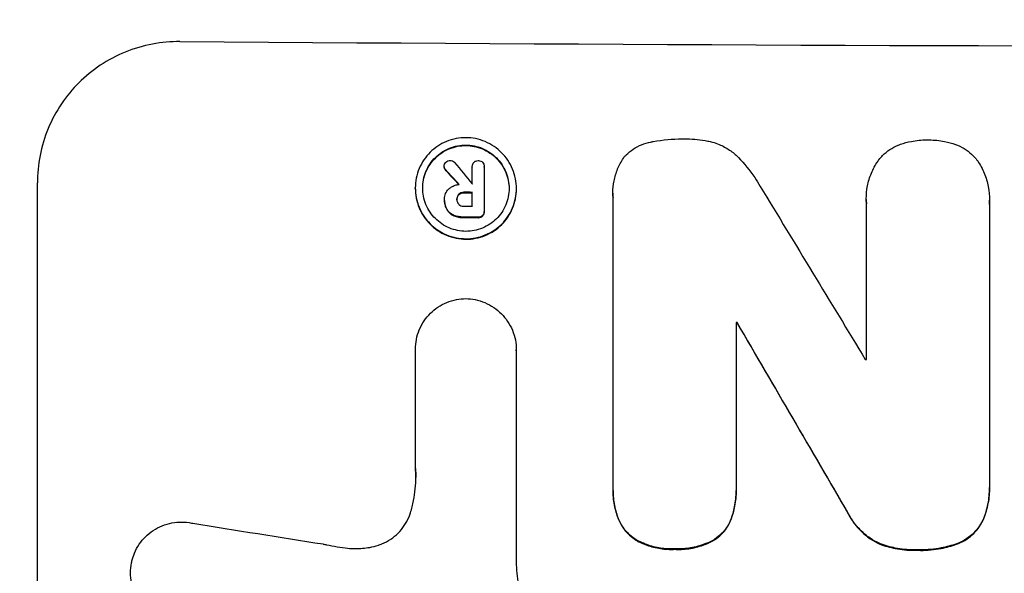
# Model space of a CAD drawing. Units: millimetres. Extents: x -5287 to 3804, y -3305 to 3607.
# Drawn here: x -708 to -604, y 1980 to 2038 of the extents above; entities that cross this region are included whole.
import ezdxf

# ---------------------------------------------------------------- set-up
doc = ezdxf.new("R2010")
doc.units = ezdxf.units.MM
doc.header["$LTSCALE"] = 20
doc.linetypes.add('HIDDEN', pattern=[9.525, 6.35, -3.175])
doc.layers.add('2d', color=230, linetype='Continuous')
doc.layers.add('EN-Free_Space_Hatch', color=10, linetype='HIDDEN')

msp = doc.modelspace()

# ---------------------------------------------------------------- hatches: boundary and pattern name
at = {"layer": 'EN-Free_Space_Hatch'}
h = msp.add_hatch(dxfattribs=at)
h.set_pattern_fill('ANSI31', color=256, scale=100)
h.set_pattern_definition([(315, (459, 2107), (224.506, 224.506), [])])
edge = h.paths.add_edge_path()
edge.add_line((459, 2107.01), (459, 188.45))
edge.add_arc((468.52, -811.5), 1000, 30, 90.54545, ccw=False)
edge.add_line((1334.55, -311.5), (1490.69, -581.96))
edge.add_line((1490.69, -581.96), (2523.88, -875.68))
edge.add_arc((2250.43, -1837.56), 1000, -15.86955, 74.13045, ccw=False)
edge.add_arc((2250.43, -1837.56), 1000, 254.13045, 344.13045, ccw=False)
edge.add_line((1976.98, -2799.45), (943.8, -2505.73))
edge.add_arc((1490.69, -581.96), 2000, 210, 254.13045, ccw=False)
edge.add_line((-241.36, -1581.96), (-397.51, -1311.5))
edge.add_arc((468.52, -811.5), 1000, 190.3214, 210, ccw=False)
edge.add_arc((-541, 9), 1000, 270, 271.47275, ccw=False)
edge.add_arc((-541, 9), 1000, 180, 270, ccw=False)
edge.add_line((-1541, 9), (-1541, 2107.01))
edge.add_arc((-541, 2107.01), 1000, 90, 180, ccw=False)
edge.add_arc((-541, 2107.01), 1000, 0, 90, ccw=False)

# ---------------------------------------------------------------- linework, layer by layer
at = {"layer": '2d'}
for p, q in [((-662.84, 2022.48), (-662.84, 2022.54)), ((-659.88, 2022.49), (-659.88, 2022.55)), ((-659.88, 2020.71), (-659.88, 2022.51)), ((-658.63, 2022.47), (-658.63, 2022.52)), ((-658.63, 2022.5), (-658.63, 2017.84)), ((-705.66, 1945.86), (-705.66, 2020.81)), ((-665.88, 2020.23), (-665.88, 2020.28)), ((-655.23, 2020.17), (-655.23, 2020.22)), ((-662.8, 2019.08), (-662.8, 2019.13)), ((-662.8, 2018.96), (-662.8, 2019.01)), ((-661.5, 2019.03), (-661.5, 2019.08)), ((-659.88, 2018.35), (-659.88, 2019.81)), ((-645.08, 2019.71), (-645.08, 2019.76)), ((-645.07, 1988.76), (-645.07, 2019.34)), ((-618.41, 2019.07), (-618.41, 2019.13)), ((-605.43, 2018.94), (-605.43, 2019)), ((-658.63, 2017.75), (-658.63, 2017.8)), ((-618.4, 2002.22), (-618.4, 2018.64)), ((-605.44, 2018.6), (-605.44, 1989.06)), ((-632.11, 2006.11), (-632.11, 1988.7)), ((-632, 2006.05), (-632, 2006.11)), ((-665.86, 2003.27), (-665.86, 2003.32)), ((-665.86, 1990.76), (-665.86, 2003.27)), ((-655.25, 2003.2), (-655.25, 2003.25)), ((-655.25, 2003.21), (-655.25, 1980.64)), ((-605.44, 1988.72), (-605.44, 1988.77)), ((-645.07, 1988.44), (-645.07, 1988.49)), ((-632.11, 1988.38), (-632.11, 1988.44)), ((-695.85, 1979.73), (-695.85, 1979.79))]:
    msp.add_line(p, q, dxfattribs=at)
for centre, major_axis, ratio, start_param, end_param in [((-541, 2092.66), (1099, 0), 0.052336, -1.707396, -1.434197), ((-541, 1934), (-1097.64, 1329.36), 0.02123, 1.48632, 1.488009), ((-541, 1949.24), (-1098.63, 1175.65), 0.024414, 1.485975, 1.487227), ((-541, 2077.84), (1098, 0), 0.052335, -1.67929, -1.679275), ((-541, 1932.17), (-1097.7, 1805.11), 0.014136, 1.513291, 1.523383), ((-541, 2076.94), (1099, 0), 0.052336, -1.679958, -1.679176), ((-541, 2075.47), (1098, 0), 0.052336, -1.680058, -1.679275), ((-541, 2074.33), (1099, 0), 0.052336, -1.679958, -1.678621), ((-541, 2063.37), (1099, 0), 0.052336, -1.653798, -1.653697), ((-541, 1907.7), (-1098.71, 1880.86), 0.013322, 1.510698, 1.521371), ((-541, 2059.55), (1098, 0), 0.052336, -1.641452, -1.641345), ((-541, 2019.36), (-1097.97, 167.58), 0.051148, 1.443122, 1.455713)]:
    msp.add_ellipse(centre, major_axis=major_axis, ratio=ratio, start_param=start_param, end_param=end_param, dxfattribs=at)
at = {"layer": '2d', "extrusion": (0, 0, -1)}
for centre, major_axis, ratio, start_param, end_param in [((-541, 1949.24), (-1097.63, 1174.58), 0.024414, -1.487167, -1.485873), ((-541, 2076.94), (-1098, 0), 0.052336, -1.462318, -1.461535), ((-541, 2074.33), (-1098, 0), 0.052336, -1.462873, -1.461535), ((-541, 2063.37), (-1098, 0), 0.052336, -1.48782, -1.487719), ((-541, 1907.7), (-1097.71, 1879.14), 0.013322, -1.521305, -1.510622)]:
    msp.add_ellipse(centre, major_axis=major_axis, ratio=ratio, start_param=start_param, end_param=end_param, dxfattribs=at)
at = {"layer": '2d'}
for points, knots in [([(-690.66, 2035.67), (-691.6, 2035.68), (-692.57, 2035.6), (-694.51, 2035.23), (-695.48, 2034.95), (-697.33, 2034.2), (-698.22, 2033.72), (-699.86, 2032.63), (-700.62, 2032.01), (-701.95, 2030.69), (-702.57, 2029.94), (-703.66, 2028.32), (-704.14, 2027.44), (-704.9, 2025.61), (-705.19, 2024.65), (-705.57, 2022.72), (-705.66, 2021.75), (-705.66, 2020.81)], [-22.717175, -22.717175, -22.717175, -22.717175, -19.861909, -19.861909, -17.006642, -17.006642, -14.151375, -14.151375, -11.296109, -11.296109, -8.472082, -8.472082, -5.648054, -5.648054, -2.824027, -2.824027, 0, 0, 0, 0]), ([(-655.23, 2020.22), (-655.23, 2019.88), (-655.26, 2019.54), (-655.4, 2018.85), (-655.5, 2018.51), (-655.77, 2017.86), (-655.94, 2017.55), (-656.33, 2016.97), (-656.55, 2016.71), (-657.02, 2016.24), (-657.29, 2016.02), (-657.87, 2015.63), (-658.19, 2015.46), (-658.84, 2015.19), (-659.19, 2015.09), (-659.87, 2014.96), (-660.22, 2014.93), (-660.89, 2014.94), (-661.23, 2014.97), (-661.92, 2015.11), (-662.26, 2015.21), (-662.92, 2015.49), (-663.24, 2015.66), (-663.82, 2016.05), (-664.09, 2016.28), (-664.56, 2016.75), (-664.78, 2017.02), (-665.17, 2017.6), (-665.34, 2017.92), (-665.61, 2018.57), (-665.71, 2018.91), (-665.84, 2019.6), (-665.88, 2019.95), (-665.88, 2020.61), (-665.84, 2020.96), (-665.71, 2021.64), (-665.61, 2021.99), (-665.33, 2022.64), (-665.17, 2022.95), (-664.77, 2023.53), (-664.55, 2023.79), (-664.08, 2024.26), (-663.81, 2024.48), (-663.23, 2024.87), (-662.92, 2025.04), (-662.26, 2025.3), (-661.92, 2025.4), (-661.23, 2025.53), (-660.89, 2025.56), (-660.22, 2025.56), (-659.88, 2025.53), (-659.19, 2025.39), (-658.85, 2025.28), (-658.19, 2025.01), (-657.88, 2024.84), (-657.3, 2024.45), (-657.03, 2024.22), (-656.56, 2023.75), (-656.33, 2023.48), (-655.94, 2022.9), (-655.77, 2022.58), (-655.5, 2021.93), (-655.4, 2021.59), (-655.26, 2020.9), (-655.23, 2020.55), (-655.23, 2020.22)], [0, 0, 0, 0, 1.002005, 1.002005, 2.00401, 2.00401, 3.006015, 3.006015, 4.00802, 4.00802, 5.016461, 5.016461, 6.024902, 6.024902, 7.033343, 7.033343, 8.041783, 8.041783, 9.050643, 9.050643, 10.059502, 10.059502, 11.068362, 11.068362, 12.077221, 12.077221, 13.079268, 13.079268, 14.081315, 14.081315, 15.083363, 15.083363, 16.08541, 16.08541, 17.089097, 17.089097, 18.092783, 18.092783, 19.09647, 19.09647, 20.100157, 20.100157, 21.107377, 21.107377, 22.114598, 22.114598, 23.121818, 23.121818, 24.129038, 24.129038, 25.135981, 25.135981, 26.142924, 26.142924, 27.149866, 27.149866, 28.156809, 28.156809, 29.160312, 29.160312, 30.163816, 30.163816, 31.167319, 31.167319, 32.170823, 32.170823, 32.170823, 32.170823]), ([(-643.88, 2023.54), (-643.81, 2023.61), (-643.75, 2023.68), (-643.46, 2023.97), (-643.21, 2024.18), (-642.66, 2024.54), (-642.37, 2024.7), (-641.75, 2024.95), (-641.43, 2025.04), (-641.06, 2025.11), (-641, 2025.12), (-640.95, 2025.13)], [18.507657, 18.507657, 18.507657, 18.507657, 18.7951, 18.7951, 19.736285, 19.736285, 20.677469, 20.677469, 21.618654, 21.618654, 21.777593, 21.777593, 21.777593, 21.777593]), ([(-640.95, 2025.13), (-640.91, 2025.14), (-640.87, 2025.15), (-639.82, 2025.35), (-638.8, 2025.44), (-637.73, 2025.43), (-637.65, 2025.43), (-637.56, 2025.43)], [67.958733, 67.958733, 67.958733, 67.958733, 68.076278, 68.076278, 71.040353, 71.040353, 71.295202, 71.295202, 71.295202, 71.295202]), ([(-637.56, 2025.43), (-637.47, 2025.43), (-637.37, 2025.43), (-636.57, 2025.43), (-635.83, 2025.36), (-634.93, 2025.18), (-634.77, 2025.14), (-634.61, 2025.1)], [51.352742, 51.352742, 51.352742, 51.352742, 51.631237, 51.631237, 53.784303, 53.784303, 54.256047, 54.256047, 54.256047, 54.256047]), ([(-634.61, 2025.1), (-634.36, 2025.03), (-634.12, 2024.95), (-633.51, 2024.69), (-633.14, 2024.49), (-632.47, 2024.04), (-632.16, 2023.78), (-631.88, 2023.5), (-631.87, 2023.49), (-631.87, 2023.49)], [29.593363, 29.593363, 29.593363, 29.593363, 30.31492, 30.31492, 31.48288, 31.48288, 32.65084, 32.65084, 32.673431, 32.673431, 32.673431, 32.673431]), ([(-614.82, 2024.87), (-614.44, 2025), (-614.05, 2025.1), (-613.13, 2025.28), (-612.58, 2025.33), (-612.01, 2025.33), (-611.96, 2025.33), (-611.91, 2025.33)], [34.965334, 34.965334, 34.965334, 34.965334, 36.104394, 36.104394, 37.676306, 37.676306, 37.824653, 37.824653, 37.824653, 37.824653]), ([(-611.91, 2025.33), (-611.87, 2025.33), (-611.82, 2025.33), (-611.25, 2025.33), (-610.71, 2025.27), (-609.78, 2025.09), (-609.39, 2024.98), (-609.02, 2024.85)], [37.586507, 37.586507, 37.586507, 37.586507, 37.724017, 37.724017, 39.297304, 39.297304, 40.435727, 40.435727, 40.435727, 40.435727]), ([(-656.01, 2020.22), (-656.01, 2020.51), (-656.04, 2020.8), (-656.15, 2021.39), (-656.24, 2021.68), (-656.47, 2022.24), (-656.62, 2022.51), (-656.95, 2023.01), (-657.14, 2023.24), (-657.54, 2023.64), (-657.77, 2023.83), (-658.27, 2024.17), (-658.54, 2024.31), (-659.1, 2024.55), (-659.39, 2024.64), (-659.98, 2024.76), (-660.27, 2024.78), (-660.84, 2024.79), (-661.13, 2024.76), (-661.72, 2024.65), (-662.01, 2024.56), (-662.57, 2024.34), (-662.84, 2024.19), (-663.34, 2023.86), (-663.57, 2023.68), (-663.97, 2023.28), (-664.16, 2023.05), (-664.49, 2022.56), (-664.64, 2022.29), (-664.87, 2021.73), (-664.96, 2021.44), (-665.07, 2020.85), (-665.1, 2020.56), (-665.1, 2019.99), (-665.07, 2019.7), (-664.96, 2019.11), (-664.87, 2018.82), (-664.64, 2018.26), (-664.49, 2017.99), (-664.16, 2017.49), (-663.97, 2017.26), (-663.57, 2016.86), (-663.34, 2016.67), (-662.84, 2016.33), (-662.58, 2016.18), (-662.02, 2015.95), (-661.72, 2015.86), (-661.14, 2015.74), (-660.84, 2015.71), (-660.27, 2015.71), (-659.97, 2015.73), (-659.39, 2015.85), (-659.1, 2015.93), (-658.53, 2016.16), (-658.27, 2016.3), (-657.77, 2016.64), (-657.54, 2016.82), (-657.14, 2017.22), (-656.95, 2017.45), (-656.62, 2017.94), (-656.47, 2018.21), (-656.24, 2018.77), (-656.15, 2019.06), (-656.04, 2019.64), (-656.01, 2019.94), (-656.01, 2020.22)], [0, 0, 0, 0, 0.856811, 0.856811, 1.713621, 1.713621, 2.570432, 2.570432, 3.427243, 3.427243, 4.286996, 4.286996, 5.146749, 5.146749, 6.006502, 6.006502, 6.866255, 6.866255, 7.72621, 7.72621, 8.586166, 8.586166, 9.446121, 9.446121, 10.306077, 10.306077, 11.163021, 11.163021, 12.019965, 12.019965, 12.87691, 12.87691, 13.733854, 13.733854, 14.589407, 14.589407, 15.44496, 15.44496, 16.300514, 16.300514, 17.156067, 17.156067, 18.017413, 18.017413, 18.878759, 18.878759, 19.740105, 19.740105, 20.601451, 20.601451, 21.462492, 21.462492, 22.323533, 22.323533, 23.184574, 23.184574, 24.045615, 24.045615, 24.901138, 24.901138, 25.75666, 25.75666, 26.612183, 26.612183, 27.467705, 27.467705, 27.467705, 27.467705]), ([(-665.1, 2020.25), (-665.1, 2020.53), (-665.07, 2020.81), (-664.96, 2021.39), (-664.87, 2021.68), (-664.64, 2022.23), (-664.49, 2022.5), (-664.16, 2022.99), (-663.97, 2023.22), (-663.57, 2023.62), (-663.34, 2023.81), (-662.84, 2024.14), (-662.58, 2024.28), (-662.02, 2024.51), (-661.72, 2024.6), (-661.14, 2024.71), (-660.84, 2024.73), (-660.27, 2024.73), (-659.97, 2024.7), (-659.39, 2024.58), (-659.1, 2024.5), (-658.53, 2024.26), (-658.27, 2024.11), (-657.77, 2023.78), (-657.54, 2023.59), (-657.14, 2023.18), (-656.95, 2022.95), (-656.62, 2022.46), (-656.47, 2022.19), (-656.24, 2021.63), (-656.15, 2021.34), (-656.04, 2020.76), (-656.01, 2020.47), (-656.01, 2020.2)], [13.760124, 13.760124, 13.760124, 13.760124, 14.589332, 14.589332, 15.444886, 15.444886, 16.30044, 16.30044, 17.155994, 17.155994, 18.017329, 18.017329, 18.878665, 18.878665, 19.740001, 19.740001, 20.601337, 20.601337, 21.462368, 21.462368, 22.3234, 22.3234, 23.184431, 23.184431, 24.045462, 24.045462, 24.900985, 24.900985, 25.756508, 25.756508, 26.612032, 26.612032, 27.441233, 27.441233, 27.441233, 27.441233]), ([(-617.08, 2023.25), (-616.96, 2023.41), (-616.83, 2023.56), (-616.46, 2023.92), (-616.21, 2024.13), (-615.66, 2024.49), (-615.37, 2024.65), (-614.98, 2024.81), (-614.9, 2024.84), (-614.82, 2024.87)], [18.343228, 18.343228, 18.343228, 18.343228, 18.933984, 18.933984, 19.881462, 19.881462, 20.82894, 20.82894, 21.067482, 21.067482, 21.067482, 21.067482]), ([(-609.02, 2024.85), (-608.94, 2024.82), (-608.87, 2024.79), (-608.48, 2024.63), (-608.18, 2024.47), (-607.63, 2024.1), (-607.37, 2023.88), (-607.01, 2023.52), (-606.88, 2023.37), (-606.76, 2023.21)], [24.67174, 24.67174, 24.67174, 24.67174, 24.892582, 24.892582, 25.850855, 25.850855, 26.809129, 26.809129, 27.391418, 27.391418, 27.391418, 27.391418]), ([(-662.84, 2022.54), (-662.84, 2022.62), (-662.82, 2022.7), (-662.76, 2022.86), (-662.71, 2022.93), (-662.66, 2022.98)], [1.9928936, 1.9928936, 1.9928936, 1.9928936, 2.2359896, 2.2359896, 2.4678962, 2.4678962, 2.4678962, 2.4678962]), ([(-662.66, 2022.98), (-662.66, 2022.99), (-662.65, 2022.99), (-662.59, 2023.05), (-662.52, 2023.09), (-662.37, 2023.16), (-662.29, 2023.17), (-662.22, 2023.17)], [2.2879706, 2.2879706, 2.2879706, 2.2879706, 2.3052489, 2.3052489, 2.5362704, 2.5362704, 2.7657972, 2.7657972, 2.7657972, 2.7657972]), ([(-662.22, 2023.17), (-662.22, 2023.17), (-662.22, 2023.17), (-662.14, 2023.17), (-662.05, 2023.15), (-661.89, 2023.09), (-661.82, 2023.04), (-661.75, 2022.97), (-661.75, 2022.96), (-661.74, 2022.95)], [2.9024974, 2.9024974, 2.9024974, 2.9024974, 2.904066, 2.904066, 3.1464977, 3.1464977, 3.3889295, 3.3889295, 3.4276784, 3.4276784, 3.4276784, 3.4276784]), ([(-659.88, 2022.51), (-659.88, 2022.52), (-659.88, 2022.53), (-659.88, 2022.63), (-659.86, 2022.71), (-659.8, 2022.86), (-659.75, 2022.93), (-659.67, 2023.01), (-659.64, 2023.04), (-659.61, 2023.06)], [1.8581553, 1.8581553, 1.8581553, 1.8581553, 1.8950935, 1.8950935, 2.1312173, 2.1312173, 2.3673412, 2.3673412, 2.477136, 2.477136, 2.477136, 2.477136]), ([(-659.61, 2023.06), (-659.58, 2023.08), (-659.55, 2023.09), (-659.44, 2023.14), (-659.35, 2023.15), (-659.26, 2023.15), (-659.26, 2023.15), (-659.25, 2023.15)], [2.6460927, 2.6460927, 2.6460927, 2.6460927, 2.7428173, 2.7428173, 2.9926292, 2.9926292, 3.0044735, 3.0044735, 3.0044735, 3.0044735]), ([(-659.25, 2023.15), (-659.24, 2023.15), (-659.24, 2023.15), (-659.15, 2023.15), (-659.07, 2023.14), (-658.92, 2023.07), (-658.85, 2023.03), (-658.8, 2022.97), (-658.8, 2022.97), (-658.79, 2022.97)], [2.7405656, 2.7405656, 2.7405656, 2.7405656, 2.7645335, 2.7645335, 2.9956469, 2.9956469, 3.2267604, 3.2267604, 3.2314088, 3.2314088, 3.2314088, 3.2314088]), ([(-658.79, 2022.97), (-658.75, 2022.92), (-658.71, 2022.85), (-658.65, 2022.7), (-658.63, 2022.61), (-658.63, 2022.52), (-658.63, 2022.52), (-658.63, 2022.51), (-658.63, 2022.5)], [-0.4624536, -0.4624536, -0.4624536, -0.4624536, -0.2570487, -0.2570487, 0, 0, 0, 0.0225595, 0.0225595, 0.0225595, 0.0225595]), ([(-645.07, 2019.34), (-645.08, 2019.48), (-645.08, 2019.62), (-645.08, 2020.17), (-645.04, 2020.6), (-644.88, 2021.44), (-644.75, 2021.87), (-644.41, 2022.67), (-644.21, 2023.06), (-643.94, 2023.46), (-643.91, 2023.5), (-643.88, 2023.54)], [19.405851, 19.405851, 19.405851, 19.405851, 19.825526, 19.825526, 21.063308, 21.063308, 22.30109, 22.30109, 23.538871, 23.538871, 23.687934, 23.687934, 23.687934, 23.687934]), ([(-631.87, 2023.49), (-631.25, 2022.85), (-630.67, 2022.14), (-629.94, 2021.06), (-629.75, 2020.75), (-629.57, 2020.42)], [79.341184, 79.341184, 79.341184, 79.341184, 81.992971, 81.992971, 83.048528, 83.048528, 83.048528, 83.048528]), ([(-618.4, 2018.64), (-618.41, 2018.8), (-618.41, 2018.97), (-618.41, 2019.57), (-618.37, 2020.03), (-618.19, 2020.94), (-618.06, 2021.4), (-617.69, 2022.27), (-617.47, 2022.69), (-617.17, 2023.13), (-617.13, 2023.19), (-617.08, 2023.25)], [20.907876, 20.907876, 20.907876, 20.907876, 21.389674, 21.389674, 22.725033, 22.725033, 24.060391, 24.060391, 25.395749, 25.395749, 25.604514, 25.604514, 25.604514, 25.604514]), ([(-606.76, 2023.21), (-606.73, 2023.18), (-606.71, 2023.15), (-606.42, 2022.71), (-606.18, 2022.28), (-605.81, 2021.37), (-605.66, 2020.89), (-605.48, 2019.94), (-605.43, 2019.46), (-605.43, 2019), (-605.43, 2018.86), (-605.44, 2018.73), (-605.44, 2018.6)], [-4.287809, -4.287809, -4.287809, -4.287809, -4.174676, -4.174676, -2.783117, -2.783117, -1.391559, -1.391559, 0, 0, 0, 0.39844, 0.39844, 0.39844, 0.39844]), ([(-662.67, 2022.17), (-662.68, 2022.17), (-662.68, 2022.18), (-662.73, 2022.23), (-662.77, 2022.29), (-662.83, 2022.41), (-662.84, 2022.47), (-662.84, 2022.54)], [1.1965117, 1.1965117, 1.1965117, 1.1965117, 1.2109976, 1.2109976, 1.4123529, 1.4123529, 1.5923639, 1.5923639, 1.5923639, 1.5923639]), ([(-662.84, 2022.48), (-662.84, 2022.42), (-662.83, 2022.36), (-662.77, 2022.23), (-662.73, 2022.17), (-662.68, 2022.12), (-662.68, 2022.12), (-662.67, 2022.12)], [1.6350429, 1.6350429, 1.6350429, 1.6350429, 1.8150534, 1.8150534, 2.0164082, 2.0164082, 2.030894, 2.030894, 2.030894, 2.030894]), ([(-665.88, 2020.23), (-665.88, 2019.89), (-665.84, 2019.55), (-665.71, 2018.86), (-665.61, 2018.52), (-665.34, 2017.86), (-665.17, 2017.55), (-664.78, 2016.97), (-664.56, 2016.7), (-664.09, 2016.23), (-663.82, 2016), (-663.24, 2015.61), (-662.92, 2015.44), (-662.26, 2015.16), (-661.92, 2015.06), (-661.23, 2014.92), (-660.89, 2014.88), (-660.22, 2014.88), (-659.87, 2014.91), (-659.19, 2015.04), (-658.84, 2015.14), (-658.19, 2015.41), (-657.87, 2015.58), (-657.29, 2015.96), (-657.02, 2016.18), (-656.55, 2016.65), (-656.33, 2016.92), (-655.94, 2017.5), (-655.77, 2017.81), (-655.5, 2018.46), (-655.4, 2018.8), (-655.26, 2019.49), (-655.23, 2019.83), (-655.23, 2020.17)], [16.085325, 16.085325, 16.085325, 16.085325, 17.087372, 17.087372, 18.08942, 18.08942, 19.091468, 19.091468, 20.093516, 20.093516, 21.102363, 21.102363, 22.111211, 22.111211, 23.120058, 23.120058, 24.128905, 24.128905, 25.137335, 25.137335, 26.145764, 26.145764, 27.154194, 27.154194, 28.162624, 28.162624, 29.164629, 29.164629, 30.166635, 30.166635, 31.168641, 31.168641, 32.170646, 32.170646, 32.170646, 32.170646]), ([(-662.8, 2019.09), (-662.8, 2019.1), (-662.8, 2019.12), (-662.8, 2019.31), (-662.76, 2019.5), (-662.62, 2019.85), (-662.51, 2020.01), (-662.35, 2020.16), (-662.32, 2020.19), (-662.29, 2020.22)], [4.271685, 4.271685, 4.271685, 4.271685, 4.309185, 4.309185, 4.846899, 4.846899, 5.384614, 5.384614, 5.50558, 5.50558, 5.50558, 5.50558]), ([(-662.29, 2020.22), (-662.25, 2020.25), (-662.2, 2020.29), (-662.04, 2020.4), (-661.91, 2020.46), (-661.66, 2020.57), (-661.52, 2020.61), (-661.35, 2020.64), (-661.3, 2020.65), (-661.26, 2020.65)], [8.092897, 8.092897, 8.092897, 8.092897, 8.264518, 8.264518, 8.65959, 8.65959, 9.054662, 9.054662, 9.17526, 9.17526, 9.17526, 9.17526]), ([(-662.56, 2018.04), (-662.59, 2018.1), (-662.62, 2018.17), (-662.7, 2018.36), (-662.74, 2018.49), (-662.79, 2018.75), (-662.8, 2018.88), (-662.8, 2019.04), (-662.8, 2019.07), (-662.8, 2019.09)], [5.208942, 5.208942, 5.208942, 5.208942, 5.408602, 5.408602, 5.793475, 5.793475, 6.178349, 6.178349, 6.258109, 6.258109, 6.258109, 6.258109]), ([(-662.8, 2018.96), (-662.8, 2018.83), (-662.79, 2018.7), (-662.74, 2018.43), (-662.7, 2018.3), (-662.62, 2018.11), (-662.59, 2018.05), (-662.56, 2017.99)], [6.1783147, 6.1783147, 6.1783147, 6.1783147, 6.5638023, 6.5638023, 6.94929, 6.94929, 7.1478132, 7.1478132, 7.1478132, 7.1478132]), ([(-661.5, 2019.08), (-661.51, 2019.07), (-661.51, 2019.05), (-661.51, 2018.95), (-661.49, 2018.86), (-661.42, 2018.7), (-661.37, 2018.62), (-661.3, 2018.55), (-661.29, 2018.55), (-661.29, 2018.54)], [2.011225, 2.011225, 2.011225, 2.011225, 2.0557924, 2.0557924, 2.3119166, 2.3119166, 2.5680409, 2.5680409, 2.5935618, 2.5935618, 2.5935618, 2.5935618]), ([(-661.29, 2019.63), (-661.29, 2019.63), (-661.29, 2019.62), (-661.36, 2019.56), (-661.41, 2019.48), (-661.49, 2019.3), (-661.5, 2019.2), (-661.5, 2019.1), (-661.5, 2019.09), (-661.5, 2019.08)], [1.6341435, 1.6341435, 1.6341435, 1.6341435, 1.6413176, 1.6413176, 1.9142406, 1.9142406, 2.1871636, 2.1871636, 2.2155784, 2.2155784, 2.2155784, 2.2155784]), ([(-661.5, 2019.09), (-661.5, 2019.17), (-661.48, 2019.26), (-661.41, 2019.43), (-661.36, 2019.51), (-661.29, 2019.57), (-661.29, 2019.57), (-661.29, 2019.58)], [2.2133591, 2.2133591, 2.2133591, 2.2133591, 2.4600735, 2.4600735, 2.7329959, 2.7329959, 2.74017, 2.74017, 2.74017, 2.74017]), ([(-660.73, 2019.82), (-660.74, 2019.82), (-660.75, 2019.82), (-660.86, 2019.82), (-660.97, 2019.8), (-661.15, 2019.73), (-661.22, 2019.68), (-661.29, 2019.63)], [1.1853777, 1.1853777, 1.1853777, 1.1853777, 1.216925, 1.216925, 1.5221769, 1.5221769, 1.767158, 1.767158, 1.767158, 1.767158]), ([(-661.29, 2019.58), (-661.22, 2019.63), (-661.15, 2019.67), (-660.97, 2019.75), (-660.86, 2019.77), (-660.75, 2019.77), (-660.74, 2019.77), (-660.73, 2019.77)], [3.1006119, 3.1006119, 3.1006119, 3.1006119, 3.3455915, 3.3455915, 3.6508399, 3.6508399, 3.6823869, 3.6823869, 3.6823869, 3.6823869]), ([(-661.79, 2017.39), (-661.81, 2017.4), (-661.82, 2017.4), (-662.02, 2017.49), (-662.19, 2017.6), (-662.41, 2017.82), (-662.49, 2017.93), (-662.56, 2018.04)], [2.7955056, 2.7955056, 2.7955056, 2.7955056, 2.8383294, 2.8383294, 3.4075498, 3.4075498, 3.778119, 3.778119, 3.778119, 3.778119]), ([(-662.56, 2017.99), (-662.49, 2017.87), (-662.41, 2017.77), (-662.19, 2017.55), (-662.02, 2017.43), (-661.82, 2017.35), (-661.81, 2017.34), (-661.79, 2017.34)], [5.2985872, 5.2985872, 5.2985872, 5.2985872, 5.6691581, 5.6691581, 6.2383717, 6.2383717, 6.2811943, 6.2811943, 6.2811943, 6.2811943]), ([(-661.29, 2018.54), (-661.23, 2018.49), (-661.16, 2018.44), (-660.98, 2018.37), (-660.88, 2018.35), (-660.76, 2018.35), (-660.75, 2018.35), (-660.73, 2018.35)], [3.0394514, 3.0394514, 3.0394514, 3.0394514, 3.2767957, 3.2767957, 3.5752568, 3.5752568, 3.6207868, 3.6207868, 3.6207868, 3.6207868]), ([(-658.63, 2017.84), (-658.63, 2017.83), (-658.63, 2017.81), (-658.63, 2017.8), (-658.63, 2017.72), (-658.65, 2017.63), (-658.71, 2017.48), (-658.75, 2017.42), (-658.8, 2017.37)], [-0.039851, -0.039851, -0.039851, -0.039851, 0, 0, 0, 0.2444874, 0.2444874, 0.4574174, 0.4574174, 0.4574174, 0.4574174]), ([(-660.73, 2017.21), (-660.76, 2017.21), (-660.78, 2017.21), (-660.98, 2017.21), (-661.16, 2017.22), (-661.5, 2017.29), (-661.65, 2017.33), (-661.79, 2017.39)], [4.141263, 4.141263, 4.141263, 4.141263, 4.217535, 4.217535, 4.746561, 4.746561, 5.190835, 5.190835, 5.190835, 5.190835]), ([(-661.79, 2017.34), (-661.65, 2017.28), (-661.49, 2017.24), (-661.16, 2017.17), (-660.98, 2017.15), (-660.78, 2017.15), (-660.76, 2017.15), (-660.73, 2017.15)], [11.680358, 11.680358, 11.680358, 11.680358, 12.125377, 12.125377, 12.653552, 12.653552, 12.729822, 12.729822, 12.729822, 12.729822]), ([(-658.8, 2017.37), (-658.85, 2017.32), (-658.92, 2017.27), (-659.07, 2017.21), (-659.15, 2017.2), (-659.24, 2017.2), (-659.26, 2017.2), (-659.27, 2017.2)], [0.4952521, 0.4952521, 0.4952521, 0.4952521, 0.7165514, 0.7165514, 0.9559413, 0.9559413, 0.9946135, 0.9946135, 0.9946135, 0.9946135]), ([(-659.27, 2017.14), (-659.26, 2017.14), (-659.24, 2017.14), (-659.15, 2017.14), (-659.07, 2017.16), (-658.92, 2017.22), (-658.85, 2017.26), (-658.8, 2017.31)], [2.8291879, 2.8291879, 2.8291879, 2.8291879, 2.8678597, 2.8678597, 3.1072476, 3.1072476, 3.3285449, 3.3285449, 3.3285449, 3.3285449]), ([(-658.8, 2017.31), (-658.75, 2017.37), (-658.71, 2017.43), (-658.65, 2017.58), (-658.63, 2017.67), (-658.63, 2017.75)], [-0.4574306, -0.4574306, -0.4574306, -0.4574306, -0.2448594, -0.2448594, 0, 0, 0, 0]), ([(-665.86, 2003.27), (-665.86, 2003.28), (-665.86, 2003.3), (-665.86, 2003.65), (-665.83, 2004), (-665.69, 2004.69), (-665.59, 2005.03), (-665.32, 2005.69), (-665.15, 2006), (-664.75, 2006.58), (-664.53, 2006.85), (-664.06, 2007.32), (-663.79, 2007.54), (-663.21, 2007.93), (-662.89, 2008.1), (-662.23, 2008.37), (-661.89, 2008.47), (-661.21, 2008.6), (-660.88, 2008.63), (-660.56, 2008.63)], [16.105136, 16.105136, 16.105136, 16.105136, 16.157481, 16.157481, 17.165666, 17.165666, 18.173852, 18.173852, 19.182037, 19.182037, 20.190223, 20.190223, 21.201955, 21.201955, 22.213688, 22.213688, 23.22542, 23.22542, 24.19191, 24.19191, 24.19191, 24.19191]), ([(-660.56, 2008.63), (-660.24, 2008.62), (-659.91, 2008.59), (-659.23, 2008.45), (-658.89, 2008.35), (-658.23, 2008.07), (-657.91, 2007.9), (-657.33, 2007.5), (-657.06, 2007.28), (-656.58, 2006.8), (-656.36, 2006.53), (-655.97, 2005.95), (-655.8, 2005.63), (-655.52, 2004.97), (-655.42, 2004.63), (-655.28, 2003.93), (-655.25, 2003.59), (-655.25, 2003.25), (-655.25, 2003.23), (-655.25, 2003.22), (-655.25, 2003.21)], [-8.044351, -8.044351, -8.044351, -8.044351, -7.078048, -7.078048, -6.064919, -6.064919, -5.051791, -5.051791, -4.038662, -4.038662, -3.028996, -3.028996, -2.019331, -2.019331, -1.009665, -1.009665, 0, 0, 0, 0.043565, 0.043565, 0.043565, 0.043565]), ([(-666.38, 1986.1), (-666.25, 1986.52), (-666.15, 1986.95), (-665.9, 1988.21), (-665.82, 1989.04), (-665.82, 1989.84), (-665.82, 1990.16), (-665.84, 1990.48), (-665.86, 1990.81)], [-3.666754, -3.666754, -3.666754, -3.666754, -2.413707, -2.413707, 0, 0, 0, 0.961806, 0.961806, 0.961806, 0.961806]), ([(-644.49, 1985.45), (-644.68, 1985.92), (-644.82, 1986.42), (-645.02, 1987.44), (-645.07, 1987.98), (-645.07, 1988.58), (-645.07, 1988.67), (-645.07, 1988.76)], [21.775065, 21.775065, 21.775065, 21.775065, 23.221179, 23.221179, 24.767605, 24.767605, 25.035328, 25.035328, 25.035328, 25.035328]), ([(-605.44, 1989.06), (-605.44, 1988.97), (-605.44, 1988.87), (-605.44, 1988.77), (-605.44, 1988.21), (-605.49, 1987.64), (-605.71, 1986.52), (-605.87, 1985.98), (-606.08, 1985.46)], [-0.292179, -0.292179, -0.292179, -0.292179, 0, 0, 0, 1.669759, 1.669759, 3.266904, 3.266904, 3.266904, 3.266904]), ([(-645.07, 1988.44), (-645.07, 1987.92), (-645.02, 1987.39), (-644.82, 1986.37), (-644.68, 1985.87), (-644.49, 1985.4)], [24.767517, 24.767517, 24.767517, 24.767517, 26.31394, 26.31394, 27.760055, 27.760055, 27.760055, 27.760055]), ([(-632.11, 1988.7), (-632.11, 1988.61), (-632.11, 1988.52), (-632.11, 1988.44), (-632.11, 1987.9), (-632.16, 1987.34), (-632.36, 1986.32), (-632.5, 1985.85), (-632.67, 1985.39)], [-0.262094, -0.262094, -0.262094, -0.262094, 0, 0, 0, 1.618106, 1.618106, 2.99393, 2.99393, 2.99393, 2.99393]), ([(-632.67, 1985.34), (-632.5, 1985.79), (-632.36, 1986.26), (-632.16, 1987.29), (-632.11, 1987.84), (-632.11, 1988.38)], [-2.994112, -2.994112, -2.994112, -2.994112, -1.619709, -1.619709, 0, 0, 0, 0]), ([(-606.08, 1985.4), (-605.87, 1985.93), (-605.71, 1986.47), (-605.49, 1987.59), (-605.44, 1988.16), (-605.44, 1988.72)], [-3.267007, -3.267007, -3.267007, -3.267007, -1.670616, -1.670616, 0, 0, 0, 0]), ([(-669.77, 1982.69), (-669.64, 1982.74), (-669.51, 1982.78), (-669.07, 1982.97), (-668.75, 1983.13), (-668.18, 1983.51), (-667.91, 1983.73), (-667.45, 1984.2), (-667.23, 1984.46), (-666.84, 1985.03), (-666.68, 1985.34), (-666.48, 1985.81), (-666.43, 1985.95), (-666.38, 1986.1)], [25.47697, 25.47697, 25.47697, 25.47697, 25.860645, 25.860645, 26.858642, 26.858642, 27.856639, 27.856639, 28.847034, 28.847034, 29.837429, 29.837429, 30.283957, 30.283957, 30.283957, 30.283957]), ([(-617, 1982.87), (-617.34, 1983.03), (-617.68, 1983.21), (-618.37, 1983.68), (-618.72, 1983.97), (-619.33, 1984.59), (-619.62, 1984.94), (-620.03, 1985.55), (-620.18, 1985.8), (-620.31, 1986.05)], [13.311258, 13.311258, 13.311258, 13.311258, 14.389239, 14.389239, 15.698156, 15.698156, 17.005334, 17.005334, 17.816864, 17.816864, 17.816864, 17.816864]), ([(-620.31, 1986), (-620.18, 1985.75), (-620.03, 1985.5), (-619.62, 1984.89), (-619.33, 1984.54), (-618.72, 1983.92), (-618.37, 1983.63), (-617.68, 1983.16), (-617.35, 1982.97), (-617, 1982.81)], [24.036707, 24.036707, 24.036707, 24.036707, 24.845861, 24.845861, 26.152206, 26.152206, 27.46195, 27.46195, 28.542311, 28.542311, 28.542311, 28.542311]), ([(-695.7, 1981.05), (-695.63, 1981.32), (-695.54, 1981.59), (-695.3, 1982.18), (-695.13, 1982.49), (-694.73, 1983.08), (-694.51, 1983.34), (-694.03, 1983.82), (-693.76, 1984.04), (-693.17, 1984.43), (-692.85, 1984.6), (-692.19, 1984.87), (-691.84, 1984.97), (-691.15, 1985.1), (-690.8, 1985.13), (-690.13, 1985.12), (-689.78, 1985.09), (-689.39, 1985.01), (-689.35, 1985), (-689.3, 1984.99)], [17.536676, 17.536676, 17.536676, 17.536676, 18.331905, 18.331905, 19.347988, 19.347988, 20.36407, 20.36407, 21.385754, 21.385754, 22.407438, 22.407438, 23.429122, 23.429122, 24.450805, 24.450805, 25.47213, 25.47213, 25.595535, 25.595535, 25.595535, 25.595535]), ([(-642.51, 1983.19), (-642.6, 1983.25), (-642.7, 1983.3), (-643.04, 1983.54), (-643.28, 1983.73), (-643.69, 1984.15), (-643.88, 1984.38), (-644.22, 1984.89), (-644.37, 1985.16), (-644.49, 1985.45), (-644.49, 1985.45), (-644.49, 1985.45)], [9.323445, 9.323445, 9.323445, 9.323445, 9.639348, 9.639348, 10.516527, 10.516527, 11.391589, 11.391589, 12.266651, 12.266651, 12.269239, 12.269239, 12.269239, 12.269239]), ([(-644.49, 1985.4), (-644.49, 1985.4), (-644.49, 1985.4), (-644.37, 1985.11), (-644.22, 1984.83), (-643.88, 1984.33), (-643.69, 1984.09), (-643.28, 1983.68), (-643.04, 1983.49), (-642.7, 1983.25), (-642.6, 1983.19), (-642.51, 1983.14)], [15.764256, 15.764256, 15.764256, 15.764256, 15.766842, 15.766842, 16.641903, 16.641903, 17.516963, 17.516963, 18.394137, 18.394137, 18.71004, 18.71004, 18.71004, 18.71004]), ([(-632.67, 1985.39), (-632.68, 1985.38), (-632.68, 1985.36), (-632.81, 1985.06), (-632.95, 1984.8), (-633.28, 1984.3), (-633.47, 1984.08), (-633.87, 1983.68), (-634.1, 1983.49), (-634.44, 1983.26), (-634.53, 1983.21), (-634.63, 1983.15)], [1.649623, 1.649623, 1.649623, 1.649623, 1.705229, 1.705229, 2.557843, 2.557843, 3.410457, 3.410457, 4.266576, 4.266576, 4.579612, 4.579612, 4.579612, 4.579612]), ([(-634.63, 1983.1), (-634.53, 1983.15), (-634.44, 1983.21), (-634.1, 1983.44), (-633.87, 1983.63), (-633.47, 1984.03), (-633.28, 1984.25), (-632.95, 1984.74), (-632.81, 1985.01), (-632.68, 1985.31), (-632.68, 1985.32), (-632.67, 1985.34)], [22.762149, 22.762149, 22.762149, 22.762149, 23.075182, 23.075182, 23.931294, 23.931294, 24.783909, 24.783909, 25.636523, 25.636523, 25.69213, 25.69213, 25.69213, 25.69213]), ([(-606.08, 1985.46), (-606.2, 1985.2), (-606.34, 1984.95), (-606.68, 1984.45), (-606.88, 1984.2), (-607.32, 1983.76), (-607.57, 1983.56), (-608.11, 1983.2), (-608.4, 1983.04), (-608.77, 1982.89), (-608.84, 1982.86), (-608.9, 1982.84)], [1.981056, 1.981056, 1.981056, 1.981056, 2.78787, 2.78787, 3.717159, 3.717159, 4.648425, 4.648425, 5.57969, 5.57969, 5.782216, 5.782216, 5.782216, 5.782216]), ([(-608.9, 1982.79), (-608.84, 1982.81), (-608.77, 1982.84), (-608.4, 1982.99), (-608.11, 1983.14), (-607.57, 1983.5), (-607.32, 1983.71), (-606.88, 1984.14), (-606.68, 1984.39), (-606.34, 1984.89), (-606.2, 1985.14), (-606.08, 1985.4)], [23.988393, 23.988393, 23.988393, 23.988393, 24.190058, 24.190058, 25.120866, 25.120866, 26.051674, 26.051674, 26.981418, 26.981418, 27.789535, 27.789535, 27.789535, 27.789535]), ([(-675.59, 1982.81), (-675.47, 1982.78), (-675.34, 1982.76), (-674.47, 1982.58), (-673.74, 1982.47), (-673, 1982.38)], [115.426806, 115.426806, 115.426806, 115.426806, 115.79961, 115.79961, 117.967016, 117.967016, 117.967016, 117.967016]), ([(-673, 1982.38), (-672.72, 1982.35), (-672.44, 1982.33), (-671.68, 1982.33), (-671.18, 1982.37), (-670.37, 1982.52), (-670.07, 1982.6), (-669.77, 1982.69)], [34.062696, 34.062696, 34.062696, 34.062696, 34.894721, 34.894721, 36.353869, 36.353869, 37.252181, 37.252181, 37.252181, 37.252181]), ([(-638.6, 1982.31), (-638.73, 1982.3), (-638.86, 1982.3), (-639.46, 1982.3), (-639.95, 1982.35), (-640.92, 1982.54), (-641.4, 1982.69), (-642.08, 1982.98), (-642.3, 1983.08), (-642.51, 1983.19)], [10.973728, 10.973728, 10.973728, 10.973728, 11.358879, 11.358879, 12.780803, 12.780803, 14.202727, 14.202727, 14.872884, 14.872884, 14.872884, 14.872884]), ([(-642.51, 1983.14), (-642.3, 1983.03), (-642.08, 1982.92), (-641.4, 1982.64), (-640.92, 1982.49), (-639.95, 1982.3), (-639.46, 1982.25), (-638.86, 1982.25), (-638.73, 1982.25), (-638.6, 1982.26)], [30.568525, 30.568525, 30.568525, 30.568525, 31.238676, 31.238676, 32.660592, 32.660592, 34.082507, 34.082507, 34.467656, 34.467656, 34.467656, 34.467656]), ([(-634.63, 1983.15), (-634.82, 1983.06), (-635.01, 1982.97), (-635.69, 1982.69), (-636.2, 1982.54), (-637.23, 1982.34), (-637.74, 1982.3), (-638.36, 1982.3), (-638.48, 1982.3), (-638.6, 1982.31)], [8.363169, 8.363169, 8.363169, 8.363169, 8.967332, 8.967332, 10.466, 10.466, 11.964668, 11.964668, 12.323769, 12.323769, 12.323769, 12.323769]), ([(-638.6, 1982.26), (-638.48, 1982.25), (-638.36, 1982.25), (-637.74, 1982.24), (-637.23, 1982.29), (-636.2, 1982.48), (-635.69, 1982.64), (-635.01, 1982.92), (-634.82, 1983), (-634.63, 1983.1)], [35.54138, 35.54138, 35.54138, 35.54138, 35.900479, 35.900479, 37.399136, 37.399136, 38.897794, 38.897794, 39.501956, 39.501956, 39.501956, 39.501956]), ([(-613.07, 1982.21), (-613.19, 1982.2), (-613.31, 1982.2), (-614.06, 1982.2), (-614.71, 1982.26), (-615.91, 1982.5), (-616.46, 1982.66), (-617, 1982.87)], [14.722004, 14.722004, 14.722004, 14.722004, 15.087574, 15.087574, 16.975254, 16.975254, 18.593787, 18.593787, 18.593787, 18.593787]), ([(-617, 1982.81), (-616.46, 1982.61), (-615.91, 1982.45), (-614.71, 1982.21), (-614.06, 1982.15), (-613.31, 1982.15), (-613.19, 1982.15), (-613.07, 1982.15)], [41.76408, 41.76408, 41.76408, 41.76408, 43.381523, 43.381523, 45.270419, 45.270419, 45.635991, 45.635991, 45.635991, 45.635991]), ([(-608.9, 1982.84), (-609.43, 1982.65), (-609.98, 1982.51), (-611.25, 1982.26), (-611.99, 1982.2), (-612.82, 1982.2), (-612.94, 1982.2), (-613.07, 1982.21)], [13.338054, 13.338054, 13.338054, 13.338054, 14.932215, 14.932215, 17.066831, 17.066831, 17.437087, 17.437087, 17.437087, 17.437087]), ([(-613.07, 1982.15), (-612.94, 1982.15), (-612.82, 1982.15), (-611.99, 1982.14), (-611.25, 1982.21), (-609.98, 1982.45), (-609.43, 1982.6), (-608.9, 1982.79)], [50.839997, 50.839997, 50.839997, 50.839997, 51.210254, 51.210254, 53.345866, 53.345866, 54.939125, 54.939125, 54.939125, 54.939125]), ([(-691.76, 1974.53), (-692.02, 1974.59), (-692.27, 1974.68), (-692.84, 1974.92), (-693.16, 1975.09), (-693.75, 1975.49), (-694.03, 1975.72), (-694.5, 1976.2), (-694.73, 1976.47), (-695.13, 1977.07), (-695.3, 1977.38), (-695.57, 1978.05), (-695.68, 1978.4), (-695.81, 1979.1), (-695.85, 1979.45), (-695.85, 1980.12), (-695.81, 1980.47), (-695.73, 1980.9), (-695.71, 1980.97), (-695.7, 1981.05)], [9.465229, 9.465229, 9.465229, 9.465229, 10.219432, 10.219432, 11.243862, 11.243862, 12.268291, 12.268291, 13.287105, 13.287105, 14.305919, 14.305919, 15.324733, 15.324733, 16.343547, 16.343547, 17.35977, 17.35977, 17.583641, 17.583641, 17.583641, 17.583641]), ([(-655.25, 1980.64), (-655.23, 1980.24), (-655.2, 1979.83), (-655.13, 1979.05), (-655.08, 1978.67), (-655.03, 1978.29)], [86.458175, 86.458175, 86.458175, 86.458175, 87.649926, 87.649926, 88.762888, 88.762888, 88.762888, 88.762888])]:
    msp.add_open_spline(points, degree=3, knots=knots, dxfattribs=at)
for points in [[(-659.88, 2022.49), (-659.88, 2022.48), (-659.88, 2022.47), (-659.88, 2022.46)], [(-658.63, 2022.45), (-658.63, 2022.46), (-658.63, 2022.46), (-658.63, 2022.47)], [(-661.51, 2019.01), (-661.5, 2019.02), (-661.5, 2019.03), (-661.5, 2019.03)], [(-645.08, 2019.71), (-645.08, 2019.57), (-645.08, 2019.43), (-645.07, 2019.28)], [(-618.41, 2019.07), (-618.41, 2018.91), (-618.41, 2018.75), (-618.4, 2018.59)], [(-605.44, 2018.54), (-605.44, 2018.68), (-605.43, 2018.81), (-605.43, 2018.94)], [(-655.25, 2003.15), (-655.25, 2003.17), (-655.25, 2003.18), (-655.25, 2003.2)], [(-665.86, 1990.76), (-665.84, 1990.44), (-665.82, 1990.13), (-665.82, 1989.81)]]:
    msp.add_open_spline(points, degree=3, dxfattribs=at)

doc.saveas('drawing.dxf')
